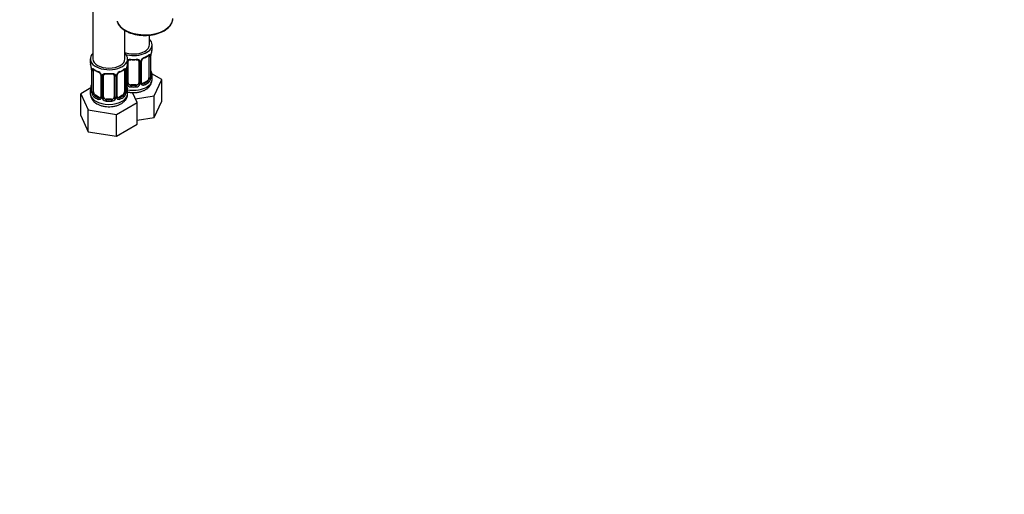
# Model space of a CAD drawing. Units: millimetres. Extents: x 0 to 1478, y 0 to 1758.
# Drawn here: x 369 to 739, y 0 to 178 of the extents above; entities that cross this region are included whole.
import ezdxf
from ezdxf import colors
from ezdxf.entities.mleader import LeaderData, LeaderLine
from ezdxf.math import Vec2, Vec3

# ---------------------------------------------------------------- set-up
doc = ezdxf.new("R2010")
doc.units = ezdxf.units.MM
doc.layers.add('DV5_Défaut', color=7, linetype='Continuous')
doc.layers.add('Défaut', color=7, linetype='Continuous')

# ---------------------------------------------------------------- blocks, each defined once
blk = doc.blocks.new('_DOT')
at = {"color": 0}
blk.add_line((0, 0), (-1, 0), dxfattribs=at)
at = {"color": 0, "const_width": 0.333}
blk.add_lwpolyline([(-0.1665, 0, 1), (0.1665, 0, 1)], format="xyb", close=True, dxfattribs=at)
blk = doc.blocks.new('SE4')
at = {"layer": 'DV5_Défaut', "color": 7, "linetype": 'Continuous'}
for p, q in [((396.98, 409.56), (396.98, 163.42)), ((408.98, 163.42), (408.98, 174.09)), ((418.17, 168.73), (418.17, 172.35)), ((419.17, 167.26), (419.17, 168.73)), ((395.98, 163.42), (395.98, 161.95)), ((409.98, 161.95), (409.98, 163.42)), ((415.23, 154.56), (415.23, 162.63)), ((417.97, 164.4), (417.97, 156.34)), ((418.58, 164.49), (418.58, 156.43)), ((418.7, 156.59), (418.7, 164.65)), ((418.72, 156.67), (418.72, 164.73)), ((396.43, 159.43), (396.43, 151.36)), ((396.46, 159.34), (396.46, 151.28)), ((396.57, 151.12), (396.57, 159.18)), ((397.18, 151.03), (397.18, 159.09)), ((408.78, 159.09), (408.78, 151.03)), ((409.39, 159.18), (409.39, 151.12)), ((409.5, 151.28), (409.5, 159.34)), ((409.53, 151.36), (409.53, 159.43)), ((409.63, 154.29), (409.63, 160.28)), ((410.17, 154.47), (410.17, 162.54)), ((414.17, 162.54), (414.17, 154.47)), ((414.72, 162.35), (414.72, 154.29)), ((414.99, 154.35), (414.99, 162.42)), ((399.93, 157.32), (399.93, 149.26)), ((400.17, 157.11), (400.17, 149.05)), ((400.44, 148.98), (400.44, 157.04)), ((400.98, 149.17), (400.98, 157.23)), ((404.98, 157.23), (404.98, 149.17)), ((405.52, 157.04), (405.52, 148.98)), ((405.8, 149.05), (405.8, 157.11)), ((406.04, 149.26), (406.04, 157.32)), ((422.77, 155.67), (419.01, 157.84)), ((419.17, 155.67), (419.17, 156.91)), ((419.93, 149.55), (422.77, 155.67)), ((422.77, 147.51), (422.77, 155.67)), ((396.15, 152.54), (392.39, 150.36)), ((395.98, 151.6), (395.98, 150.36)), ((409.98, 150.36), (409.98, 151.6)), ((411.17, 153.66), (411.17, 153.47)), ((413.17, 153.66), (411.17, 153.66)), ((413.17, 153.66), (413.17, 153.47)), ((417.27, 155.11), (415.85, 154.3)), ((415.85, 154.3), (416.08, 154.16)), ((417.27, 155.11), (417.49, 154.98)), ((392.39, 150.36), (395.23, 144.25)), ((392.39, 142.2), (392.39, 150.36)), ((397.89, 149.81), (397.66, 149.67)), ((399.3, 148.99), (397.89, 149.81)), ((399.3, 148.99), (399.08, 148.86)), ((401.98, 148.35), (401.98, 148.16)), ((403.98, 148.35), (401.98, 148.35)), ((403.98, 148.35), (403.98, 148.16)), ((408.07, 149.81), (406.66, 148.99)), ((406.66, 148.99), (406.89, 148.86)), ((408.07, 149.81), (408.3, 149.67)), ((413.58, 147.09), (411.86, 150.8)), ((412.93, 148.47), (419.93, 149.55)), ((419.93, 141.39), (419.93, 149.55)), ((395.23, 144.25), (405.82, 142.61)), ((395.23, 136.08), (395.23, 144.25)), ((405.82, 142.61), (413.58, 147.09)), ((413.58, 138.92), (413.58, 147.09)), ((419.93, 141.39), (422.77, 147.51)), ((392.39, 142.2), (395.23, 136.08)), ((405.82, 134.44), (405.82, 142.61)), ((413.58, 140.41), (419.93, 141.39)), ((405.82, 134.44), (413.58, 138.92)), ((395.23, 136.08), (405.82, 134.44))]:
    blk.add_line(p, q, dxfattribs=at)
for centre, radius, start, end in [((433.35, 162.45), 14.86, 163.606, 169.2521), ((413.93, 162.36), 0.785, 359.1311, 35.0336), ((416.15, 162.4), 1.16, 151.7186, 178.9861), ((417.29, 161.7), 2.5, 113.0004, 150.18), ((415.82, 162.67), 0.588, 147.8361, 183.3901), ((416.96, 162.1), 1.85, 112.9849, 151.8612), ((413.64, 170.05), 6.76, 292.6406, 307.4296), ((417.48, 164.54), 1.1, 357.6841, 19.526), ((422.25, 164.61), 3.55, 170.0079, 179.3454), ((381.81, 157.15), 14.86, 10.7478, 16.3941), ((392.91, 159.3), 3.55, 0.6583, 9.9884), ((397.68, 159.23), 1.11, 160.4927, 182.2972), ((401.36, 164.48), 6.45, 232.215, 247.7148), ((404.44, 164.75), 6.76, 292.6406, 307.4296), ((408.29, 159.23), 1.1, 357.6841, 19.526), ((413.06, 159.3), 3.55, 170.0079, 179.3454), ((424.16, 157.15), 14.86, 163.606, 169.2521), ((433.35, 161.72), 14.86, 190.7479, 196.394), ((397.86, 156.4), 2.5, 29.8198, 66.9998), ((398.2, 156.81), 1.85, 27.8255, 66.9087), ((399.43, 157.39), 0.492, 353.1651, 35.3987), ((399.01, 157.09), 1.16, 1.0203, 28.275), ((401.23, 157.06), 0.785, 144.9712, 180.8641), ((404.74, 157.06), 0.785, 359.1311, 35.0336), ((406.96, 157.09), 1.16, 151.7186, 178.9861), ((408.1, 156.4), 2.5, 113.0004, 150.18), ((406.63, 157.36), 0.588, 147.8361, 183.3901), ((407.76, 156.8), 1.85, 112.9849, 151.8612), ((416.23, 156.21), 2.32, 313.1842, 351.2464), ((415.69, 156.45), 2.89, 348.0493, 359.4931), ((419.99, 156.54), 1.29, 178.1771, 196.676), ((419.76, 156.63), 1.04, 177.7533, 193.8562), ((381.81, 156.41), 14.86, 343.6059, 349.2522), ((424.16, 156.41), 14.86, 190.7479, 196.394), ((410.73, 154.3), 1.1, 180.837, 209.4908), ((411.26, 154.63), 1.72, 210.2871, 265.0453), ((411.35, 154.67), 1.21, 206.8319, 261.5389), ((413, 154.66), 1.2, 278.249, 333.3802), ((413.09, 154.63), 1.72, 274.9548, 329.7127), ((413.62, 154.3), 1.1, 330.5042, 359.168), ((415.77, 154.34), 0.779, 178.9659, 214.7127), ((415.87, 154.52), 0.972, 219.7872, 297.134), ((415.47, 154.51), 0.24, 165.8712, 225.1676), ((415.8, 154.84), 0.735, 239.1279, 292.8078), ((400.41, 150.55), 4.43, 182.5686, 243.6905), ((395.45, 151.31), 0.977, 346.2215, 3.642), ((395.17, 151.24), 1.29, 343.3385, 1.8084), ((399.47, 151.15), 2.89, 180.5093, 191.9483), ((398.92, 150.9), 2.32, 188.7542, 226.8152), ((399.28, 149.21), 0.972, 242.8666, 320.2121), ((399.36, 149.55), 0.746, 247.8303, 299.9256), ((399.39, 149.03), 0.779, 325.2937, 1.0277), ((401.54, 149), 1.1, 180.837, 209.4908), ((402.07, 149.32), 1.72, 210.2871, 265.0453), ((402.16, 149.36), 1.21, 206.8319, 261.5389), ((403.81, 149.35), 1.2, 278.249, 333.3802), ((403.89, 149.32), 1.72, 274.9548, 329.7127), ((404.43, 149), 1.1, 330.5042, 359.168), ((406.57, 149.03), 0.779, 178.9659, 214.7127), ((406.68, 149.21), 0.972, 219.7872, 297.134), ((406.28, 149.2), 0.24, 165.8712, 225.1676), ((406.6, 149.54), 0.735, 239.1279, 292.8078), ((407.04, 150.9), 2.32, 313.1842, 351.2464), ((406.5, 151.15), 2.89, 348.0493, 359.4931), ((410.79, 151.24), 1.29, 178.1771, 196.676), ((410.57, 151.32), 1.04, 177.7533, 193.8562)]:
    blk.add_arc(centre, radius, start, end, dxfattribs=at)
for centre, major_axis, ratio, start_param, end_param in [((416.42, 178.53), (10.5, 0), 0.57735, 3.301066, 6.219722), ((416.42, 178.53), (10.5, 0), 0.57735, 6.219722, 6.283185), ((412.17, 168.73), (7, 0), 0.57735, 0, 0.5411), ((412.17, 168.73), (7, 0), 0.57735, 4.238831, 6.283185), ((412.17, 168.73), (6, 0), 0.57735, 4.151352, 6.283185), ((412.17, 167.26), (-7, 0), 0.57735, 2.989492, 3.141593), ((402.98, 163.42), (7, 0), 0.57735, 2.600493, 6.283185), ((402.98, 163.42), (6, 0), 0.57735, 3.141593, 6.283185), ((402.98, 163.42), (7, 0), 0.57735, 0, 0.5411), ((409.91, 163.03), (-0.332, 0.222), 0.641506, 2.171912, 3.472604), ((411.17, 162.54), (-1, 0), 0.816497, 5.836672, 6.283185), ((412.17, 167.26), (-7, 0), 0.57735, 1.418695, 1.722897), ((411.17, 163.49), (0.035, 0.398), 0.123712, 2.191761, 3.153368), ((411.17, 163.49), (0.035, 0.398), 0.123712, 3.153368, 3.762557), ((412.17, 166.93), (6.6, 0), 0.57735, 4.560288, 4.86449), ((413.17, 163.49), (-0.035, 0.398), 0.123712, 2.520628, 3.129101), ((413.17, 163.49), (-0.035, 0.398), 0.123712, 3.129101, 4.091425), ((413.17, 162.54), (-1, 0), 0.816497, 3.141593, 3.588106), ((414.44, 163.03), (0.332, 0.222), 0.641506, 2.810581, 4.695758), ((414.83, 162.63), (-0.4, 0), 0.57735, 1.984548, 3.160491), ((414.96, 163.15), (-0.359, 0.176), 0.358003, 2.226125, 3.154135), ((416.08, 164.19), (-0.156, 0.368), 0.483207, 3.113357, 3.142103), ((416.08, 164.19), (-0.156, 0.368), 0.483207, 3.142103, 3.992305), ((412.17, 167.26), (7, 0), 0.57735, 5.345686, 5.649888), ((417.49, 165), (-0.247, 0.314), 0.658162, 3.141075, 3.838456), ((418.16, 165), (-0.373, -0.146), 0.85055, 0.542333, 2.42751), ((417.27, 163.99), (0.5, 0.866), 0.57735, 5.497787, 5.9443), ((418.22, 164.58), (-0.4, 0), 0.57735, 0.912181, 2.727841), ((418.32, 164.73), (-0.4, 0), 0.57735, 2.769946, 3.141593), ((402.98, 161.95), (7, 0), 0.57735, 3.141593, 3.293694), ((396.83, 159.43), (0.4, 0), 0.57735, 3.141591, 3.513239), ((396.94, 159.28), (0.4, 0), 0.57735, 3.555344, 5.371005), ((397, 159.7), (0.373, -0.146), 0.85055, 3.855675, 5.740852), ((397.89, 158.69), (-0.5, 0.866), 0.57735, 0.338885, 0.785398), ((402.98, 161.95), (-7, 0), 0.57735, 0.633297, 0.937499), ((397.66, 159.7), (0.247, 0.314), 0.658162, 2.44473, 3.142136), ((402.98, 161.95), (7, 0), 0.57735, 5.345686, 5.649888), ((408.3, 159.7), (-0.247, 0.314), 0.658162, 3.141075, 3.838456), ((408.97, 159.7), (-0.373, -0.146), 0.85055, 0.542333, 2.42751), ((408.07, 158.69), (0.5, 0.866), 0.57735, 5.497787, 5.9443), ((409.02, 159.28), (-0.4, 0), 0.57735, 0.912181, 2.727841), ((409.13, 159.43), (-0.4, 0), 0.57735, 2.769946, 3.141593), ((402.98, 161.95), (-7, 0), 0.57735, 2.989492, 3.141593), ((409.78, 162.57), (0.4, 0), 0.57735, 5.248741, 6.156403), ((414.57, 162.57), (-0.4, 0), 0.57735, 0.126783, 1.942443), ((418.37, 158.87), (-0.395, -0.063), 0.166114, 2.62932, 3.429422), ((399.08, 158.88), (0.156, 0.368), 0.483207, 2.29088, 3.155788), ((400.2, 157.85), (0.359, 0.176), 0.358003, 3.115961, 4.05706), ((400.33, 157.32), (0.4, 0), 0.57735, 3.119537, 3.141591), ((400.33, 157.32), (0.4, 0), 0.57735, 3.141591, 4.298637), ((400.59, 157.26), (0.4, 0), 0.57735, 4.340743, 6.156403), ((400.72, 157.72), (-0.332, 0.222), 0.641506, 1.587428, 3.472604), ((401.98, 157.23), (-1, 0), 0.816497, 5.836672, 6.283185), ((402.98, 161.95), (-7, 0), 0.57735, 1.418695, 1.722897), ((401.98, 158.19), (0.035, 0.398), 0.123712, 2.191761, 3.153368), ((401.98, 158.19), (0.035, 0.398), 0.123712, 3.153368, 3.762557), ((402.98, 161.63), (6.6, 0), 0.57735, 4.560288, 4.86449), ((403.98, 158.19), (-0.035, 0.398), 0.123712, 2.520628, 3.129101), ((403.98, 158.19), (-0.035, 0.398), 0.123712, 3.129101, 4.091425), ((403.98, 157.23), (-1, 0), 0.816497, 3.141593, 3.588106), ((405.24, 157.72), (0.332, 0.222), 0.641506, 2.810581, 4.695758), ((405.38, 157.26), (-0.4, 0), 0.57735, 0.126783, 1.942443), ((405.64, 157.32), (-0.4, 0), 0.57735, 1.984548, 3.160491), ((405.77, 157.85), (-0.359, 0.176), 0.358003, 2.226125, 3.154135), ((406.89, 158.88), (-0.156, 0.368), 0.483207, 3.142103, 3.992305), ((406.89, 158.88), (-0.156, 0.368), 0.483207, 3.113357, 3.142103), ((412.17, 155.67), (7, 0), 0.57735, 4.392166, 6.283185), ((417.27, 155.93), (0.5, 0.866), 0.57735, 3.926991, 5.051274), ((417.27, 155.93), (0.5, 0.866), 0.57735, 5.051274, 5.497787), ((418.16, 155.95), (0.392, -0.078), 0.178244, 4.04041, 5.925586), ((418.22, 156.52), (0.4, 0), 0.57735, 4.053773, 5.869434), ((418.32, 156.67), (-0.4, 0), 0.57735, 2.769946, 3.141593), ((418.7, 156.33), (0.387, -0.103), 0.80707, 0.211083, 1.781879), ((418.7, 157.49), (-0.387, -0.103), 0.80707, 2.93051, 4.436462), ((412.17, 157.24), (-6.6, 0), 0.57735, 3.017713, 3.265472), ((418.37, 156.25), (-0.381, -0.123), 0.86268, 2.555043, 3.156568), ((412.17, 156.91), (-7, 0), 0.57735, 2.989492, 3.293694), ((402.98, 151.6), (7, 0), 0.57735, 2.989492, 3.293694), ((396.46, 152.18), (0.387, -0.103), 0.80707, 1.846723, 3.352676), ((396.78, 153.56), (0.395, -0.063), 0.166114, 2.853764, 3.653865), ((402.98, 151.93), (6.6, 0), 0.57735, 3.017713, 3.265472), ((409.18, 153.56), (-0.395, -0.063), 0.166114, 2.62932, 3.429422), ((409.51, 152.18), (-0.387, -0.103), 0.80707, 2.93051, 4.436462), ((402.98, 151.93), (-6.6, 0), 0.57735, 3.017713, 3.265472), ((409.78, 154.5), (-0.4, 0), 0.57735, 1.19915, 3.01481), ((409.91, 153.98), (-0.355, -0.185), 0.387288, 0.98259, 2.867767), ((402.98, 151.6), (-7, 0), 0.57735, 2.989492, 3.293694), ((411.17, 154.47), (1, 0), 0.816497, 3.141593, 3.588106), ((411.17, 154.47), (-1, 0), 0.816497, 0.446513, 1.570796), ((411.17, 153.14), (-0.035, -0.398), 0.123712, 3.762557, 5.333353), ((412.17, 156.91), (7, 0), 0.57735, 4.560288, 4.86449), ((412.17, 157.24), (-6.6, 0), 0.57735, 1.418695, 1.722897), ((413.17, 154.47), (1, 0), 0.816497, 4.712389, 5.836672), ((413.17, 153.14), (0.035, -0.398), 0.123712, 0.949832, 2.520628), ((413.17, 154.47), (1, 0), 0.816497, 5.836672, 6.283185), ((414.44, 153.98), (0.355, -0.185), 0.387288, 3.415419, 5.300595), ((414.57, 154.5), (0.4, 0), 0.57735, 3.268375, 5.084035), ((414.83, 154.56), (-0.4, 0), 0.57735, 1.984548, 3.141593), ((414.96, 154.1), (-0.333, -0.222), 0.670791, 1.631109, 3.174186), ((415.85, 155.11), (0.5, 0.866), 0.57735, 3.205406, 3.926991), ((412.17, 157.24), (6.6, 0), 0.57735, 5.345686, 5.649888), ((416.08, 153.84), (0.156, -0.368), 0.483207, 0.850713, 2.421509), ((412.17, 156.91), (7, 0), 0.57735, 5.345686, 5.649888), ((417.49, 154.65), (0.247, -0.314), 0.658162, 0.696863, 2.267659), ((402.98, 150.36), (7, 0), 0.57735, 3.141593, 6.283185), ((396.46, 151.03), (-0.387, -0.103), 0.80707, 4.501306, 6.072102), ((396.78, 150.95), (0.381, -0.123), 0.86268, 3.124364, 3.728142), ((396.83, 151.36), (0.4, 0), 0.57735, 3.141593, 3.513239), ((396.94, 151.21), (-0.4, 0), 0.57735, 0.413752, 2.229412), ((397, 150.64), (-0.392, -0.078), 0.178244, 0.357599, 2.242775), ((397.89, 150.62), (-0.5, 0.866), 0.57735, 0.785398, 1.231911), ((397.89, 150.62), (0.5, -0.866), 0.57735, 4.373504, 5.497787), ((397.66, 149.35), (-0.247, -0.314), 0.658162, 4.015526, 5.586322), ((402.98, 151.6), (-7, 0), 0.57735, 0.633297, 0.937499), ((402.98, 151.93), (-6.6, 0), 0.57735, 0.633297, 0.937499), ((399.08, 148.53), (-0.156, -0.368), 0.483207, 3.861676, 5.432473), ((399.3, 149.81), (-0.5, 0.866), 0.57735, 2.356194, 3.141593), ((400.2, 148.8), (0.333, -0.222), 0.670791, 3.119083, 4.652076), ((400.33, 149.26), (0.4, 0), 0.57735, 3.141593, 4.298637), ((400.59, 149.2), (-0.4, 0), 0.57735, 1.19915, 3.01481), ((400.72, 148.67), (-0.355, -0.185), 0.387288, 0.98259, 2.867767), ((401.98, 149.17), (1, 0), 0.816497, 3.141593, 3.588106), ((401.98, 149.17), (-1, 0), 0.816497, 0.446513, 1.570796), ((401.98, 147.84), (-0.035, -0.398), 0.123712, 3.762557, 5.333353), ((402.98, 151.93), (-6.6, 0), 0.57735, 1.418695, 1.722897), ((403.98, 149.17), (1, 0), 0.816497, 4.712389, 5.836672), ((403.98, 147.84), (0.035, -0.398), 0.123712, 0.949832, 2.520628), ((403.98, 149.17), (1, 0), 0.816497, 5.836672, 6.283185), ((405.24, 148.67), (0.355, -0.185), 0.387288, 3.415419, 5.300595), ((405.38, 149.2), (0.4, 0), 0.57735, 3.268375, 5.084035), ((405.64, 149.26), (-0.4, 0), 0.57735, 1.984548, 3.141593), ((405.77, 148.8), (-0.333, -0.222), 0.670791, 1.631109, 3.174186), ((406.66, 149.81), (0.5, 0.866), 0.57735, 3.205406, 3.926991), ((402.98, 151.93), (6.6, 0), 0.57735, 5.345686, 5.649888), ((406.89, 148.53), (0.156, -0.368), 0.483207, 0.850713, 2.421509), ((402.98, 151.6), (7, 0), 0.57735, 5.345686, 5.649888), ((408.07, 150.62), (0.5, 0.866), 0.57735, 3.926991, 5.051274), ((408.3, 149.35), (0.247, -0.314), 0.658162, 0.696863, 2.267659), ((408.07, 150.62), (0.5, 0.866), 0.57735, 5.051274, 5.497787), ((408.97, 150.64), (0.392, -0.078), 0.178244, 4.04041, 5.925586), ((409.02, 151.21), (0.4, 0), 0.57735, 4.053773, 5.869434), ((409.13, 151.36), (-0.4, 0), 0.57735, 2.769946, 3.141593), ((409.51, 151.03), (0.387, -0.103), 0.80707, 0.211083, 1.781879), ((409.18, 150.95), (-0.381, -0.123), 0.86268, 2.555043, 3.156568), ((402.98, 151.6), (7, 0), 0.57735, 4.560288, 4.86449)]:
    blk.add_ellipse(centre, major_axis=major_axis, ratio=ratio, start_param=start_param, end_param=end_param, dxfattribs=at)
for points, knots in [([(406.04, 177.56), (406.07, 177.45), (406.2, 177.02), (406.54, 176.31), (407.2, 175.45), (408.06, 174.67), (409.11, 173.97), (410.33, 173.38), (411.68, 172.89), (413.14, 172.54), (414.67, 172.32), (416.24, 172.23), (417.81, 172.29), (419.35, 172.48), (420.83, 172.8), (422.2, 173.25), (423.18, 173.7), (423.63, 173.95), (423.74, 174.01)], [0, 0, 0, 0, 0.0243245, 0.0902815, 0.1571476, 0.2250766, 0.2937183, 0.3626505, 0.4315786, 0.5004229, 0.5691862, 0.6378986, 0.7066007, 0.7753305, 0.8441248, 0.9130296, 0.9820858, 1, 1, 1, 1]), ([(423.74, 174.01), (423.95, 174.14), (424.48, 174.46), (425.31, 175.12), (426.06, 175.97), (426.59, 176.87), (426.85, 177.62), (426.87, 178.01), (426.87, 178.11)], [0, 0, 0, 0, 0.110558, 0.320519, 0.53053, 0.739048, 0.944423, 1, 1, 1, 1]), ([(409.97, 163.01), (409.98, 163.02), (410, 163.03), (410.11, 163.1), (410.21, 163.15), (410.45, 163.23), (410.57, 163.25), (410.84, 163.28), (410.97, 163.28), (411.11, 163.26)], [0, 0, 0, 0, 0.047685, 0.047685, 0.365123, 0.365123, 0.682562, 0.682562, 1, 1, 1, 1]), ([(410.25, 162.81), (410.25, 162.82), (410.29, 162.88), (410.44, 162.99), (410.73, 163.09), (410.99, 163.12), (411.13, 163.09), (411.14, 163.09)], [0, 0, 0, 0, 0.052353, 0.370474, 0.660851, 0.970541, 1, 1, 1, 1]), ([(413.21, 163.09), (413.24, 163.09), (413.38, 163.11), (413.64, 163.08), (413.92, 162.99), (414.07, 162.87), (414.11, 162.8), (414.12, 162.77)], [0, 0, 0, 0, 0.058127, 0.332432, 0.611196, 0.888076, 1, 1, 1, 1]), ([(413.23, 163.26), (413.37, 163.28), (413.51, 163.28), (413.77, 163.25), (413.9, 163.23), (414.13, 163.15), (414.24, 163.1), (414.43, 162.98), (414.51, 162.9), (414.57, 162.81)], [0, 0, 0, 0, 0.25, 0.25, 0.5, 0.5, 0.75, 0.75, 1, 1, 1, 1]), ([(417.74, 164.68), (417.76, 164.7), (417.82, 164.75), (417.9, 164.79), (417.93, 164.8), (417.93, 164.8)], [0, 0, 0, 0, 0.1428656, 0.6375421, 1, 1, 1, 1]), ([(417.82, 164.87), (417.9, 164.93), (417.98, 164.98), (418.12, 165.06), (418.19, 165.08), (418.31, 165.09), (418.37, 165.08), (418.46, 165.02), (418.49, 164.97), (418.52, 164.9)], [0, 0, 0, 0, 0.25, 0.25, 0.5, 0.5, 0.75, 0.75, 1, 1, 1, 1]), ([(396.64, 159.6), (396.66, 159.66), (396.7, 159.71), (396.79, 159.77), (396.84, 159.78), (396.96, 159.77), (397.03, 159.75), (397.18, 159.68), (397.26, 159.63), (397.34, 159.56)], [0, 0, 0, 0, 0.25, 0.25, 0.5, 0.5, 0.75, 0.75, 1, 1, 1, 1]), ([(397.23, 159.49), (397.23, 159.49), (397.24, 159.49), (397.29, 159.47), (397.37, 159.41), (397.42, 159.38)], [0, 0, 0, 0, 0.123869, 0.580146, 1, 1, 1, 1]), ([(408.55, 159.38), (408.56, 159.39), (408.63, 159.44), (408.71, 159.49), (408.73, 159.49), (408.73, 159.49)], [0, 0, 0, 0, 0.142866, 0.637542, 1, 1, 1, 1]), ([(408.62, 159.56), (408.71, 159.63), (408.79, 159.68), (408.93, 159.75), (409, 159.77), (409.12, 159.78), (409.17, 159.77), (409.26, 159.71), (409.3, 159.66), (409.33, 159.6)], [0, 0, 0, 0, 0.25, 0.25, 0.5, 0.5, 0.75, 0.75, 1, 1, 1, 1]), ([(400.58, 157.51), (400.64, 157.59), (400.72, 157.67), (400.91, 157.79), (401.02, 157.84), (401.25, 157.92), (401.38, 157.94), (401.64, 157.97), (401.78, 157.97), (401.92, 157.96)], [0, 0, 0, 0, 0.25, 0.25, 0.5, 0.5, 0.75, 0.75, 1, 1, 1, 1]), ([(401.05, 157.5), (401.06, 157.51), (401.1, 157.58), (401.24, 157.69), (401.54, 157.78), (401.8, 157.81), (401.93, 157.79), (401.95, 157.78)], [0, 0, 0, 0, 0.052353, 0.370474, 0.660851, 0.970541, 1, 1, 1, 1]), ([(404.02, 157.78), (404.05, 157.79), (404.18, 157.8), (404.45, 157.78), (404.73, 157.68), (404.88, 157.56), (404.91, 157.49), (404.92, 157.46)], [0, 0, 0, 0, 0.058127, 0.332432, 0.611196, 0.888076, 1, 1, 1, 1]), ([(404.04, 157.96), (404.18, 157.97), (404.32, 157.97), (404.58, 157.94), (404.71, 157.92), (404.94, 157.84), (405.05, 157.79), (405.24, 157.67), (405.32, 157.59), (405.38, 157.51)], [0, 0, 0, 0, 0.25, 0.25, 0.5, 0.5, 0.75, 0.75, 1, 1, 1, 1]), ([(416.71, 151.89), (416.92, 152.02), (417.37, 152.3), (418.05, 152.9), (418.64, 153.66), (419.01, 154.49), (419.19, 155.2), (419.16, 155.57), (419.15, 155.67)], [0, 0, 0, 0, 0.13394, 0.349622, 0.553574, 0.748109, 0.937708, 1, 1, 1, 1]), ([(417.49, 154.98), (417.55, 155.03), (417.6, 155.09), (417.69, 155.23), (417.72, 155.31), (417.83, 155.56), (417.87, 155.75), (417.9, 155.95)], [0, 0, 0, 0, 0.25, 0.25, 0.5, 0.5, 1, 1, 1, 1]), ([(418.76, 156.36), (418.76, 156.36), (418.76, 156.36), (418.76, 156.37), (418.75, 156.38)], [0, 0, 0, 0, 0.475846, 1, 1, 1, 1]), ([(419.09, 156.3), (419.07, 156.22), (419.05, 156.15), (418.99, 156.06), (418.96, 156.03), (418.9, 156.01), (418.86, 156.01), (418.8, 156.06), (418.77, 156.11), (418.75, 156.17)], [0, 0, 0, 0, 0.25, 0.25, 0.5, 0.5, 0.75, 0.75, 1, 1, 1, 1]), ([(409.97, 151.01), (410.1, 150.98), (410.64, 150.88), (411.62, 150.77), (412.91, 150.78), (414.18, 150.95), (415.37, 151.26), (416.22, 151.62), (416.61, 151.84), (416.71, 151.89)], [0, 0, 0, 0, 0.055972, 0.23556, 0.414871, 0.594995, 0.776923, 0.950531, 1, 1, 1, 1]), ([(396.41, 150.87), (396.38, 150.8), (396.36, 150.76), (396.29, 150.71), (396.26, 150.7), (396.2, 150.72), (396.17, 150.75), (396.11, 150.85), (396.08, 150.91), (396.06, 150.99)], [0, 0, 0, 0, 0.25, 0.25, 0.5, 0.5, 0.75, 0.75, 1, 1, 1, 1]), ([(396.4, 151.08), (396.4, 151.07), (396.4, 151.05), (396.39, 151.05), (396.39, 151.05)], [0, 0, 0, 0, 0.47272, 1, 1, 1, 1]), ([(397.25, 150.64), (397.27, 150.54), (397.29, 150.45), (397.33, 150.26), (397.36, 150.17), (397.46, 149.91), (397.55, 149.77), (397.66, 149.67)], [0, 0, 0, 0, 0.25, 0.25, 0.5, 0.5, 1, 1, 1, 1]), ([(398.45, 146.59), (398.66, 146.47), (399.16, 146.2), (400.16, 145.84), (401.38, 145.57), (402.66, 145.45), (403.95, 145.49), (405.21, 145.68), (406.42, 146.04), (407.53, 146.55), (408.45, 147.2), (409.17, 147.95), (409.65, 148.75), (409.94, 149.57), (409.95, 150.07), (409.96, 150.33)], [0, 0, 0, 0, 0.047596, 0.131822, 0.215823, 0.299521, 0.383167, 0.467266, 0.55233, 0.639014, 0.727558, 0.803489, 0.875421, 0.944703, 1, 1, 1, 1]), ([(408.3, 149.67), (408.36, 149.72), (408.4, 149.78), (408.49, 149.92), (408.53, 150), (408.63, 150.25), (408.68, 150.45), (408.71, 150.64)], [0, 0, 0, 0, 0.25, 0.25, 0.5, 0.5, 1, 1, 1, 1]), ([(409.57, 151.05), (409.57, 151.05), (409.57, 151.05), (409.56, 151.07), (409.56, 151.08)], [0, 0, 0, 0, 0.475846, 1, 1, 1, 1]), ([(409.9, 150.99), (409.88, 150.91), (409.85, 150.85), (409.8, 150.75), (409.77, 150.72), (409.7, 150.7), (409.67, 150.71), (409.61, 150.76), (409.58, 150.8), (409.56, 150.87)], [0, 0, 0, 0, 0.25, 0.25, 0.5, 0.5, 0.75, 0.75, 1, 1, 1, 1])]:
    blk.add_open_spline(points, degree=3, knots=knots, dxfattribs=at)
for points in [[(417.9, 164.71), (417.89, 164.74), (417.88, 164.77), (417.87, 164.78)], [(397.29, 159.48), (397.27, 159.46), (397.26, 159.43), (397.25, 159.41)], [(408.71, 159.41), (408.7, 159.44), (408.69, 159.46), (408.68, 159.48)], [(415.42, 154.21), (415.41, 154.21), (415.37, 154.25), (415.31, 154.34)], [(399.86, 149.02), (399.86, 148.99), (399.81, 148.96), (399.71, 148.92)], [(399.92, 149.26), (399.93, 149.14), (399.9, 149.07), (399.86, 149.03)], [(406.23, 148.9), (406.22, 148.9), (406.18, 148.94), (406.12, 149.04)]]:
    blk.add_open_spline(points, degree=3, dxfattribs=at)

msp = doc.modelspace()

# ---------------------------------------------------------------- block references
at = {"layer": 'Défaut'}
msp.add_blockref('SE4', (0, 0), dxfattribs=at)

# ---------------------------------------------------------------- leaders
at = {"layer": 'Défaut', "color": 7, "linetype": 'Continuous'}
ml = msp.add_multileader_mtext('Standard', dxfattribs=at)
ml.set_content('{\\pxsm0.9;\\fSolid Edge ISO|b1||i0||c0|p34;\\W1.;21/02/2024\\P}', color=256)
ml.set_leader_properties()
ml.set_arrow_properties(name='DOT')
ml.build(insert=Vec2(0, 0))
ml.multileader.update_dxf_attribs({"leader_type": 0, "dogleg_length": 0, "arrow_head_size": 12})
ctx = ml.context
ctx.base_point, ctx.char_height, ctx.arrow_head_size = Vec3(1390.41, 1750.83), 12, 12
notes = []
notes.append((ctx, [(0, (0, 0, 0), (0, 0), (1, 0), 1, [])]))
ctx.mtext.insert = Vec3(1392.41, 1756.83)
for ctx, leaders in notes:
    for number, flags, end, landing, length, lines in leaders:
        leader = LeaderData()
        leader.index, (leader.has_last_leader_line, leader.has_dogleg_vector, leader.attachment_direction) = number, flags
        leader.last_leader_point, leader.dogleg_vector, leader.dogleg_length = Vec3(end), Vec3(landing), length
        for number, points, colour, breaks in lines:
            line = LeaderLine()
            line.index, line.vertices, line.color, line.breaks = number, Vec3.list(points), colors.encode_raw_color(colour), breaks
            leader.lines.append(line)
        ctx.leaders.append(leader)

doc.saveas('drawing.dxf')
